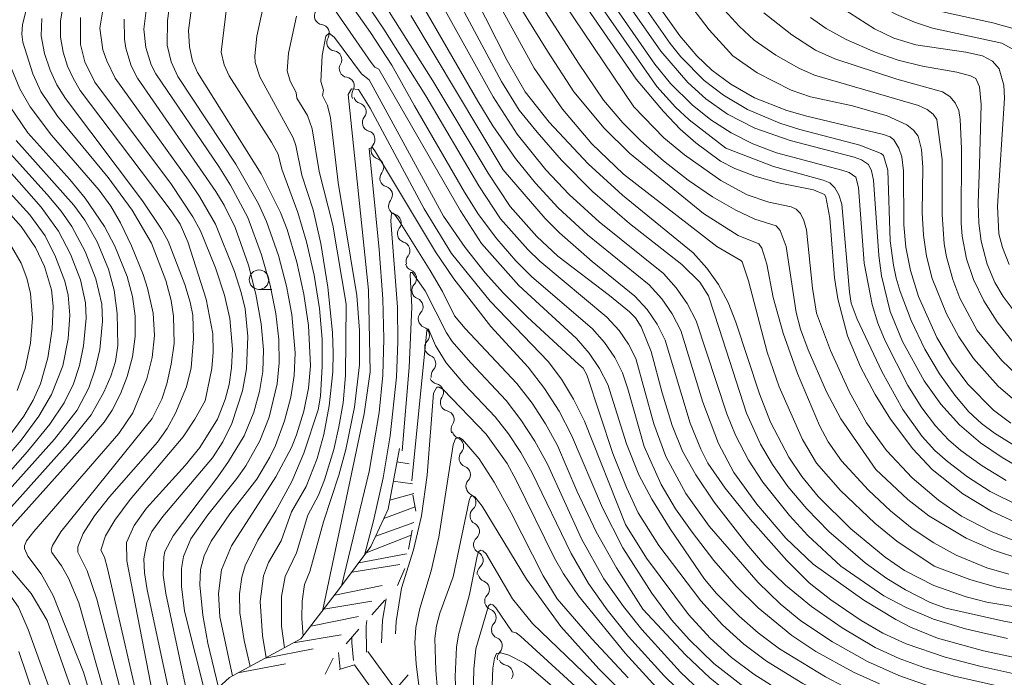
# Model space of a CAD drawing. Units: millimetres. Extents: x -72000 to -70000, y 19500 to 21000.
# Drawn here: x -71201 to -71074, y 20010 to 20094 of the extents above; entities that cross this region are included whole.
import ezdxf

# ---------------------------------------------------------------- set-up
doc = ezdxf.new("R2010")
doc.units = ezdxf.units.MM
for name, color, linetype, lineweight in [('510200_一条河川、細流', 7, 'Continuous', 15), ('633100_広葉樹林', 7, 'Continuous', 9), ('710100_等高線（計曲線）', 7, 'Continuous', 20), ('710200_等高線（主曲線）', 7, 'Continuous', 9), ('720111_土がけ（崩土）上', 7, 'Continuous', 9), ('720112_土がけ（崩土）下', 7, 'Continuous', 9), ('720199_土がけ（崩土）中', 7, 'Continuous', 9)]:
    doc.layers.add(name, color=color, linetype=linetype, lineweight=lineweight)

msp = doc.modelspace()

# ---------------------------------------------------------------- linework, layer by layer
at = {"layer": '510200_一条河川、細流', "extrusion": (0, 0, -1)}
for centre, start, end in [((71162.17, 20094.77), 334.6992, 30.8696), ((71162.17, 20094.77), 278.5289, 334.6992), ((71160.57, 20091.38), 334.6992, 30.8696), ((71160.57, 20091.38), 278.5289, 334.6992), ((71158.96, 20087.99), 334.6992, 30.8696), ((71158.96, 20087.99), 278.5289, 334.6992), ((71157.36, 20084.6), 334.6992, 30.8696), ((71157.11, 20084.6), 286.3512, 342.5216), ((71155.99, 20081.03), 342.5216, 38.692), ((71155.99, 20081.03), 286.3512, 342.5216), ((71154.86, 20077.45), 342.5216, 38.692), ((71154.86, 20077.45), 286.3512, 342.5216), ((71153.73, 20073.87), 342.5216, 38.692), ((71153.73, 20073.87), 286.3512, 342.5216), ((71152.61, 20070.3), 342.5216, 38.692), ((71152.61, 20070.3), 286.3512, 342.5216), ((71151.48, 20066.72), 342.5216, 38.692), ((71151.48, 20066.72), 286.3512, 342.5216), ((71150.35, 20063.14), 342.5216, 38.692), ((71150.44, 20063.06), 291.0928, 347.2632), ((71149.62, 20059.41), 347.2632, 43.4335), ((71149.62, 20059.41), 291.0928, 347.2632), ((71148.79, 20055.75), 347.2632, 43.4335), ((71148.79, 20055.75), 291.0928, 347.2632), ((71147.96, 20052.09), 347.2632, 43.4335), ((71147.96, 20052.09), 291.0928, 347.2632), ((71147.14, 20048.43), 347.2632, 43.4335), ((71147.32, 20048.48), 282.3926, 338.5629), ((71145.95, 20044.99), 338.5629, 34.7333), ((71145.95, 20044.99), 282.3926, 338.5629), ((71144.57, 20041.5), 338.5629, 34.7333), ((71144.41, 20041.46), 290.2966, 346.467), ((71143.53, 20037.81), 346.467, 42.6373), ((71143.53, 20037.81), 290.2966, 346.467), ((71142.66, 20034.17), 346.467, 42.6373), ((71142.59, 20034.11), 296.7861, 352.9564), ((71142.13, 20030.38), 352.9564, 49.1268), ((71142.13, 20030.38), 296.7861, 352.9564), ((71141.67, 20026.66), 352.9564, 49.1268), ((71141.67, 20026.66), 296.7861, 352.9564), ((71141.21, 20022.94), 352.9564, 49.1268), ((71141.09, 20023.03), 290.4223, 346.5926), ((71140.23, 20019.38), 346.5926, 42.763), ((71140.23, 20019.38), 290.4223, 346.5926), ((71139.36, 20015.74), 346.5926, 42.763), ((71139.38, 20015.71), 291.9583, 348.1287), ((71138.61, 20012.04), 348.1287, 44.299), ((71138.42, 20012.23), 280.5925, 336.7629)]:
    msp.add_arc(centre, 1.13, start, end, dxfattribs=at)
at = {"layer": '510200_一条河川、細流'}
for centre, start, end in [((-71162.5, 20092.54), 329.1811, 81.4204), ((-71160.9, 20089.15), 329.1811, 81.4204), ((-71159.3, 20085.76), 329.1811, 81.4204), ((-71157.75, 20082.44), 321.3588, 73.598), ((-71156.62, 20078.86), 321.3588, 73.598), ((-71155.5, 20075.28), 321.3588, 73.598), ((-71154.37, 20071.71), 321.3588, 73.598), ((-71153.24, 20068.13), 321.3588, 73.598), ((-71152.12, 20064.55), 321.3588, 73.598), ((-71151.26, 20060.96), 316.6172, 68.8565), ((-71150.43, 20057.3), 316.6172, 68.8565), ((-71149.6, 20053.64), 316.6172, 68.8565), ((-71148.78, 20049.98), 316.6172, 68.8565), ((-71147.8, 20046.27), 325.3175, 77.5567), ((-71146.43, 20042.78), 325.3175, 77.5567), ((-71145.2, 20039.34), 317.4134, 69.6526), ((-71144.32, 20035.69), 317.4134, 69.6526), ((-71143.61, 20032.09), 310.924, 63.1632), ((-71143.15, 20028.37), 310.924, 63.1632), ((-71142.69, 20024.65), 310.924, 63.1632), ((-71141.88, 20020.92), 317.2878, 69.527), ((-71141.01, 20017.27), 317.2878, 69.527), ((-71140.22, 20013.62), 315.7517, 67.9909), ((-71138.84, 20010.01), 327.1175, 79.3567)]:
    msp.add_arc(centre, 1.13, start, end, dxfattribs=at)
at = {"layer": '633100_広葉樹林'}
msp.add_line((-71170.43, 20059.55), (-71168.77, 20059.55), dxfattribs=at)
msp.add_circle((-71170.43, 20060.8), 1.25, dxfattribs=at)
at = {"layer": '710100_等高線（計曲線）', "flags": 128}
for points in [[(-71071.82, 20029.01), (-71076.11, 20030.96), (-71079.78, 20033.2), (-71083.74, 20036.36), (-71086.23, 20039), (-71089.09, 20042.83), (-71091.07, 20046), (-71092.94, 20049.55), (-71094.65, 20053.55), (-71095.87, 20058.32), (-71096.29, 20061.02), (-71096.91, 20068.72), (-71097.41, 20071.47), (-71097.61, 20071.75), (-71099.02, 20072.37), (-71103.53, 20073.28), (-71106.56, 20074.15), (-71109.16, 20075.13), (-71110.99, 20076.08), (-71114.18, 20078.42), (-71116.2, 20080.2), (-71118.34, 20082.45), (-71121.85, 20086.63), (-71137.36, 20109.13)], [(-71179.01, 20096.81), (-71179.49, 20092.89), (-71179.4, 20090.79), (-71178.99, 20088.95), (-71178.34, 20087.48), (-71170.14, 20074.44), (-71167.67, 20069.47), (-71166.82, 20067.26), (-71165.57, 20063.05), (-71164.64, 20058.91), (-71164.05, 20054.89), (-71163.8, 20049.71), (-71164.05, 20046.8), (-71164.64, 20043.85), (-71165.59, 20040.8), (-71166.25, 20039.17), (-71168.24, 20035.42), (-71173.95, 20026.53), (-71175.26, 20023.43), (-71175.63, 20020.35), (-71175.47, 20017.35), (-71173.84, 20009.75)], [(-71061.32, 20016.67), (-71076.71, 20019.24), (-71079.37, 20019.93), (-71083.53, 20021.42), (-71087.3, 20023.35), (-71089.78, 20025.05), (-71094.21, 20028.71), (-71098.42, 20032.87), (-71100.51, 20035.46), (-71102.18, 20037.92), (-71104.56, 20042.44), (-71105.96, 20046.09), (-71109.03, 20055.32), (-71110.01, 20057.84), (-71111.25, 20060.17), (-71112.75, 20062.3), (-71114.5, 20064.24), (-71123.62, 20071.7), (-71128.04, 20075.74), (-71133.07, 20081.1), (-71136.14, 20085.01), (-71138.45, 20089.01), (-71142.62, 20097.26)], [(-71119.42, 20096.68), (-71116.25, 20092.19), (-71114.06, 20089.62), (-71112.11, 20087.8), (-71109.66, 20085.99), (-71106.62, 20084.22), (-71102.43, 20082.6), (-71099.87, 20081.85), (-71090.01, 20079.51), (-71089.12, 20079.2), (-71088.65, 20078.8), (-71088.01, 20077.73), (-71087.62, 20076.61), (-71087.42, 20074.8), (-71087.39, 20067.87), (-71087.12, 20064.99), (-71086.53, 20061.96), (-71085.47, 20058.62), (-71083.12, 20053.34), (-71081.23, 20050.17), (-71079.12, 20047.34), (-71075.84, 20043.98), (-71073.61, 20042.33)], [(-71095.44, 20095.84), (-71091.15, 20093.12), (-71088.68, 20091.89), (-71085.82, 20091.03), (-71079.38, 20090.12), (-71077.23, 20089.61), (-71075.95, 20088.95), (-71075.11, 20087.94), (-71074.5, 20085.85), (-71074.4, 20084.18), (-71075.3, 20070.26), (-71075.13, 20066.7), (-71074.68, 20064.93), (-71073.8, 20062.73)], [(-71193.42, 20094.57), (-71193.43, 20091.11), (-71192.86, 20088.87), (-71191.55, 20086.26), (-71181.7, 20073.07), (-71178.96, 20068.88), (-71177.97, 20067.07), (-71176.01, 20062.31), (-71174.88, 20058.8), (-71174.2, 20055.78), (-71173.85, 20051.83), (-71173.96, 20049.44), (-71174.29, 20047.28), (-71174.77, 20045.37), (-71175.79, 20042.83), (-71178.05, 20039.19), (-71179.93, 20036.88), (-71184.91, 20031.36), (-71186.49, 20029.14), (-71187.51, 20026.94), (-71187.47, 20024.58), (-71183.53, 20004.44)], [(-71125.3, 20058.77), (-71131.96, 20063.81), (-71134.64, 20066.34), (-71138.07, 20070.22), (-71140.93, 20074.52), (-71148.05, 20086.41), (-71153.67, 20095.29)], [(-71162.27, 20018.11), (-71156.9, 20043.52), (-71156.11, 20048.91), (-71156.31, 20059.46), (-71158.96, 20084.64), (-71158.52, 20085.4), (-71157.6, 20085.3), (-71156.13, 20082.89), (-71149.16, 20069.92), (-71145.63, 20064.16), (-71140.66, 20058.04), (-71133.18, 20050.25), (-71131.48, 20047.97), (-71129.91, 20045.4), (-71128.49, 20042.55), (-71123.23, 20029.26), (-71120.51, 20024.92), (-71115.1, 20017.66), (-71112.31, 20014.6), (-71109.59, 20012.14), (-71106.71, 20009.97), (-71103.65, 20008.06)], [(-71203.27, 20084.25), (-71200.18, 20079.73), (-71194.78, 20073.7), (-71192.81, 20071.29), (-71190.34, 20067.65), (-71188.98, 20065.11), (-71187.42, 20061.21), (-71186.74, 20058.63), (-71186.37, 20056.08), (-71186.36, 20053.49), (-71186.74, 20050.85), (-71187.4, 20048.34), (-71188.26, 20046.09), (-71189.34, 20043.97), (-71190.39, 20042.44), (-71192.39, 20040.06), (-71202.25, 20029.06)], [(-71202.92, 20040.26), (-71200.73, 20043.23), (-71199.52, 20045.28), (-71198.59, 20047.36), (-71197.61, 20050.72), (-71197.07, 20054.42), (-71196.93, 20057.37), (-71197.15, 20059.5), (-71198.04, 20062.51), (-71199.21, 20064.93), (-71201.06, 20067.63), (-71203.07, 20069.91)], [(-71067.33, 20006.67), (-71080.86, 20009.71), (-71084.67, 20010.8), (-71087.96, 20011.99), (-71091.06, 20013.42), (-71095.34, 20015.95), (-71099.25, 20018.69), (-71102.61, 20021.43), (-71105.35, 20024.12), (-71107.58, 20026.71), (-71111.8, 20032.13), (-71114.18, 20035.64), (-71115.89, 20038.72), (-71117.23, 20042.02), (-71118.52, 20046.22), (-71119.92, 20051.53), (-71121.22, 20054.73), (-71121.95, 20055.86), (-71122.72, 20056.67), (-71125.3, 20058.77)], [(-71152.06, 20021.06), (-71150.54, 20025.99), (-71149.48, 20030.36), (-71148.76, 20035.6), (-71147.94, 20046.18), (-71147.51, 20046.93), (-71147.21, 20046.96), (-71146.69, 20046.63), (-71141.18, 20040.9), (-71138.48, 20037.1), (-71137.29, 20034.99), (-71132.36, 20024.92), (-71131.21, 20022.92), (-71129.3, 20020.07), (-71123.27, 20012.69), (-71116.57, 20005.34)], [(-71203.11, 20024.31), (-71199.76, 20020.36), (-71197.73, 20016.88), (-71192.44, 20001.94)], [(-71152.83, 20015.17), (-71152.75, 20016.78), (-71152.06, 20021.06)], [(-71112.53, 19991.15), (-71135.39, 20010.77), (-71136.25, 20011.4), (-71138.26, 20012.41), (-71139.27, 20012.74), (-71139.82, 20012.65), (-71140.11, 20012.02), (-71140.32, 20010.76), (-71140.48, 20006.31)]]:
    msp.add_lwpolyline(points, dxfattribs=at)
at = {"layer": '710200_等高線（主曲線）', "flags": 128}
for points in [[(-71073.41, 20090.53), (-71074.77, 20091.25), (-71083.68, 20093.21), (-71086.02, 20093.97), (-71088.34, 20094.95), (-71090.64, 20096.16), (-71093.62, 20098.06), (-71095.65, 20099.58), (-71097.74, 20101.4), (-71099.9, 20103.55), (-71102.12, 20106), (-71107.76, 20113.06), (-71114.34, 20122.25), (-71118.46, 20128.74), (-71121.06, 20133.17), (-71123.15, 20137.66), (-71124.15, 20140.92)], [(-71083.49, 20023.88), (-71088.27, 20027.12), (-71091.13, 20029.42), (-71095.53, 20033.65), (-71098.61, 20037.17), (-71100.41, 20040.2), (-71103.43, 20047), (-71104.96, 20051.45), (-71107.38, 20060.64), (-71108.2, 20063.08), (-71108.38, 20063.27), (-71111.47, 20065.09), (-71123.5, 20074.39), (-71127.58, 20078.28), (-71131.36, 20082.74), (-71134.97, 20088.03), (-71140.45, 20097.99), (-71151.48, 20115.93), (-71157.32, 20126.13), (-71158.29, 20127.49), (-71159.55, 20128.88)], [(-71113.17, 20069.32), (-71122.73, 20077.1), (-71125.98, 20080.3), (-71129.89, 20085), (-71133.29, 20090.25), (-71148.55, 20114.9)], [(-71090.99, 20036.36), (-71095.51, 20042.88), (-71097.36, 20046.34), (-71099.7, 20051.74), (-71100.69, 20054.44), (-71101.26, 20056.56), (-71102.55, 20065.09), (-71103.3, 20067.15), (-71103.81, 20067.72), (-71106.58, 20068.59), (-71109.03, 20069.74), (-71112.03, 20071.46), (-71115.15, 20073.6), (-71118.33, 20076.12), (-71121.24, 20078.69), (-71123.55, 20081), (-71126.06, 20083.91), (-71129.27, 20088.68), (-71146.19, 20115.05)], [(-71122.16, 20083.08), (-71142.95, 20113.94)], [(-71073.07, 20045.23), (-71075.25, 20047.07), (-71078.4, 20050.65), (-71080.3, 20053.45), (-71081.9, 20056.4), (-71083.71, 20060.95), (-71084.46, 20063.81), (-71084.86, 20066.55), (-71085.03, 20069.42), (-71084.94, 20075.28), (-71085.09, 20077.55), (-71085.54, 20079.29), (-71086.12, 20080.04), (-71086.98, 20080.73), (-71089.52, 20081.89), (-71093.99, 20083.18), (-71099.42, 20084.37), (-71101.9, 20085.22), (-71106.29, 20087.44), (-71109.42, 20089.61), (-71112.45, 20092.97), (-71118.89, 20101.45), (-71122.22, 20106.28), (-71127.42, 20114.44)], [(-71110.3, 20077.75), (-71115.01, 20081.37), (-71116.77, 20083.01), (-71119.17, 20085.69), (-71137.19, 20111.55)], [(-71083.98, 20008.4), (-71088.04, 20009.79), (-71092.08, 20011.62), (-71096.57, 20014.14), (-71100.64, 20016.87), (-71103.29, 20019.04), (-71106.12, 20021.78), (-71112.47, 20029.04), (-71115.46, 20033.24), (-71118.02, 20038), (-71119.59, 20042.24), (-71121.88, 20050.65), (-71122.82, 20052.5), (-71124.06, 20054.27), (-71125.61, 20055.95), (-71134.28, 20063.19), (-71135.82, 20064.69), (-71139.31, 20068.63), (-71142.11, 20072.9), (-71148.96, 20084.47), (-71154.36, 20093.08), (-71165.09, 20108.93)], [(-71072.14, 20036.4), (-71074.73, 20037.88), (-71077.49, 20039.8), (-71080.19, 20042.1), (-71082.61, 20044.76), (-71084.75, 20047.76), (-71087.56, 20052.84), (-71089.14, 20056.68), (-71090.24, 20061.29), (-71090.59, 20063.92), (-71091.29, 20073.62), (-71091.54, 20074.82), (-71091.94, 20075.64), (-71092.83, 20076.24), (-71093.76, 20076.58), (-71102, 20078.72), (-71106.58, 20080.31), (-71110.09, 20082.13), (-71112.86, 20084.11), (-71115.2, 20086.19), (-71118.67, 20090.23), (-71130.64, 20107.42)], [(-71074.22, 20034.92), (-71077.29, 20036.8), (-71080.03, 20038.79), (-71081.64, 20040.18), (-71083.3, 20041.99), (-71085.05, 20044.28), (-71086.88, 20047.17), (-71089.79, 20052.91), (-71090.71, 20055.18), (-71091.46, 20057.61), (-71092.47, 20062.92), (-71093.2, 20072.68), (-71093.54, 20074.02), (-71094.44, 20074.6), (-71095.37, 20074.92), (-71103.78, 20077.15), (-71106.84, 20078.31), (-71109.63, 20079.7), (-71112.23, 20081.39), (-71114.62, 20083.32), (-71117.43, 20086.07), (-71119.44, 20088.56), (-71130.78, 20104.91)], [(-71073.01, 20093.05), (-71075.92, 20093.87), (-71082.39, 20095.31), (-71086.26, 20096.51), (-71087.84, 20097.21), (-71090.38, 20098.75), (-71092.64, 20100.41), (-71097.15, 20104.42)], [(-71150.38, 20083.17), (-71153.3, 20088.42), (-71156.07, 20092.62), (-71163.73, 20103.52)], [(-71189.82, 20099.94), (-71190.94, 20093.2)], [(-71169.15, 20099.33), (-71170.72, 20092.15), (-71170.98, 20089.65), (-71170.92, 20088.77), (-71170.33, 20086.94), (-71166.02, 20079.06), (-71165.68, 20078.08), (-71164.9, 20074.28), (-71163.46, 20069.79), (-71162.46, 20065.44), (-71161.55, 20059.84), (-71160.96, 20054), (-71160.87, 20051.36), (-71160.92, 20048.91), (-71161.39, 20044.55), (-71162.07, 20040.84), (-71162.92, 20037.75), (-71164.35, 20034.16), (-71166.25, 20030.9), (-71167.59, 20027.14), (-71169.2, 20024.36), (-71169.85, 20022.66), (-71170.28, 20019.36), (-71169.98, 20014.94), (-71169.5, 20012.1)], [(-71072.85, 20039.27), (-71075.72, 20041.03), (-71077.36, 20042.25), (-71079, 20043.79), (-71080.82, 20045.93), (-71082.8, 20048.66), (-71084.69, 20051.86), (-71086.44, 20055.52), (-71087.85, 20059.26), (-71088.36, 20061.01), (-71088.73, 20062.68), (-71089.12, 20065.8), (-71089.45, 20074.9), (-71090.01, 20076.78), (-71090.29, 20077.07), (-71093.04, 20078.13), (-71100.76, 20080.15), (-71103.33, 20080.97), (-71107.53, 20082.7), (-71110.6, 20084.55), (-71113.1, 20086.47), (-71116.09, 20089.5), (-71117.46, 20091.21), (-71123.19, 20099.4)], [(-71095.5, 20023.88), (-71099.74, 20027.85), (-71102.12, 20030.4), (-71105.54, 20034.73), (-71107.4, 20037.55), (-71109.08, 20040.76), (-71110.19, 20043.5), (-71114.12, 20055.51), (-71115.27, 20057.71), (-71116.68, 20059.74), (-71118.35, 20061.59), (-71126.61, 20068.26), (-71130.48, 20071.77), (-71133.47, 20074.94), (-71137.17, 20079.56), (-71140.28, 20084.35), (-71148.15, 20098.62)], [(-71111.17, 20054.51), (-71112.55, 20058.7), (-71113.66, 20060.49), (-71115.97, 20062.73), (-71122.73, 20068.03), (-71127.47, 20072.15), (-71131.46, 20076.17), (-71134.62, 20079.78), (-71136.9, 20082.65), (-71139.21, 20086.32), (-71145.56, 20098.24)], [(-71200.08, 20096.88), (-71200.89, 20093.67), (-71200.97, 20092.42), (-71200.83, 20091.41), (-71199.56, 20087.33), (-71198.52, 20085.05), (-71196.37, 20081.87), (-71189.86, 20073.97), (-71186.76, 20069.76), (-71184.26, 20065.48), (-71182.42, 20060.68), (-71181.75, 20058.1), (-71181.42, 20056.09), (-71181.37, 20052.58), (-71181.74, 20049.9), (-71182.31, 20047.36), (-71182.95, 20045.41), (-71184.19, 20042.93)], [(-71195.46, 20097.3), (-71195.99, 20094.09), (-71196.01, 20092.04), (-71195.67, 20090.1), (-71195.09, 20088.32), (-71194.38, 20086.74), (-71193.45, 20085.17), (-71181.76, 20069.65), (-71180.6, 20067.96), (-71179.6, 20065.69), (-71177.22, 20058.3), (-71176.37, 20053.81), (-71176.33, 20051.47), (-71176.5, 20049.37), (-71177.37, 20045.19)], [(-71181.72, 20097.64), (-71182.22, 20094.19), (-71182.26, 20091.01), (-71181.76, 20088.87), (-71180.89, 20086.98), (-71173.41, 20075.69), (-71170.51, 20070.56), (-71169.45, 20068.28), (-71167.91, 20063.89), (-71166.87, 20059.97), (-71166.2, 20056.3), (-71165.79, 20051.36), (-71165.9, 20048.47), (-71166.33, 20045.64), (-71167.14, 20042.61), (-71168.31, 20039.44), (-71169.02, 20037.93), (-71170.7, 20035.11), (-71174.2, 20030.62)], [(-71095.18, 20008.43), (-71097.48, 20009.62), (-71103.38, 20013.24), (-71106.12, 20015.31), (-71108.58, 20017.46), (-71111.51, 20020.38), (-71113.05, 20022.23), (-71117.47, 20028.68), (-71119.85, 20032.54), (-71121.52, 20035.65), (-71123.1, 20039.65), (-71125.52, 20047.31), (-71126.56, 20049.34), (-71127.91, 20051.31), (-71129.55, 20053.21), (-71136.95, 20060.03), (-71141.78, 20065.46), (-71144.47, 20069.65), (-71155.01, 20087.93), (-71155.49, 20088.19), (-71156, 20088.79), (-71161.48, 20096.72)], [(-71184.84, 20096.52), (-71185.25, 20093.06), (-71184.99, 20090.71), (-71184.33, 20088.49), (-71183.71, 20087.33), (-71175.59, 20075.37), (-71174.1, 20072.98), (-71171.87, 20068.79), (-71170.1, 20064.01), (-71168.99, 20060.1), (-71168.26, 20056.43), (-71167.89, 20053.07), (-71167.83, 20050.07), (-71168.09, 20047.38), (-71169.14, 20043.1), (-71170.32, 20040.03), (-71172.13, 20036.83), (-71173.29, 20035.18), (-71177.02, 20030.5), (-71179.19, 20027.4), (-71180.15, 20025.13), (-71180.4, 20023.59), (-71180.42, 20021.27), (-71180.01, 20018.08), (-71177.17, 20006.83)], [(-71174.6, 20095.77), (-71175.28, 20090.11)], [(-71106.32, 20031.89), (-71109.26, 20035.97), (-71111.23, 20039.68), (-71113.26, 20045.03), (-71116.12, 20054.25), (-71117.2, 20056.38), (-71118.56, 20058.34), (-71120.19, 20060.15), (-71128.13, 20066.58), (-71131.9, 20070.03), (-71134.82, 20073.22), (-71137.39, 20076.42), (-71140.3, 20080.63), (-71142.26, 20083.78), (-71149.43, 20096.22)], [(-71077.94, 20054.26), (-71080.15, 20058.4), (-71081.06, 20060.82), (-71081.88, 20063.73), (-71082.17, 20065.4), (-71082.45, 20069.18), (-71082.44, 20076.27), (-71083.13, 20081.42), (-71083.61, 20082.1), (-71084.39, 20082.7), (-71085.49, 20083.22), (-71098.87, 20087.15), (-71100.92, 20088.04), (-71103.88, 20089.7), (-71106.66, 20091.66), (-71108.59, 20093.45), (-71110.93, 20096.05)], [(-71198.4, 20094.46), (-71198.47, 20092.2), (-71198.06, 20089.93), (-71197.33, 20087.78), (-71196.45, 20085.89), (-71195.37, 20084.12), (-71185.43, 20070.97), (-71182.99, 20067.29), (-71182.14, 20065.75), (-71179.97, 20060.16), (-71179.28, 20057.88), (-71178.97, 20056.22), (-71178.86, 20053.17), (-71179.18, 20049.43), (-71179.78, 20046.99), (-71181.17, 20043.58), (-71182.26, 20041.63), (-71183.51, 20039.88), (-71189.69, 20032.82), (-71191.6, 20030.38), (-71193.09, 20028.12), (-71193.75, 20026.37), (-71193.75, 20025.69), (-71192.54, 20023.31), (-71191.33, 20019.62), (-71185.51, 19997.39)], [(-71187.8, 20094.35), (-71187.76, 20091.77), (-71187.58, 20090.61), (-71186.88, 20088.34), (-71186.09, 20086.77), (-71175.99, 20072.17), (-71174.92, 20070.39), (-71173.49, 20067.5), (-71171.76, 20062.65), (-71170.82, 20058.92), (-71170.16, 20055.1), (-71169.86, 20051.75), (-71169.93, 20048.96), (-71170.35, 20046.39), (-71171.1, 20043.72), (-71172.34, 20040.67), (-71174.34, 20037.36), (-71175.72, 20035.41), (-71181.5, 20027.78), (-71182.55, 20025.78), (-71182.7, 20025.08), (-71182.76, 20022.72), (-71182.43, 20020.37), (-71179.21, 20005.21)], [(-71165.61, 20094.75), (-71166.65, 20089.97), (-71166.79, 20087.71), (-71166.42, 20086.36), (-71165.62, 20084.89), (-71165.54, 20084.16), (-71164.19, 20081.94), (-71163.56, 20080.24), (-71162.68, 20074.75), (-71160.91, 20067.8), (-71159.22, 20057.66)], [(-71139, 20074.95), (-71150.88, 20094.84)], [(-71072.79, 20052.06), (-71075.38, 20055.35), (-71077.06, 20058.09), (-71078.39, 20060.82), (-71079.32, 20063.46), (-71079.87, 20066.38), (-71080.01, 20068.08), (-71079.97, 20077.7), (-71080.11, 20081.41), (-71080.31, 20082.6), (-71080.76, 20083.59), (-71081.47, 20084.39), (-71082.42, 20084.98), (-71088.27, 20086.61), (-71096.27, 20089.25), (-71098.75, 20090.34), (-71101.82, 20092.32), (-71105.4, 20095.15)], [(-71077.62, 20075.58), (-71077.43, 20083.37), (-71077.63, 20085.65), (-71078.12, 20086.69), (-71078.79, 20087.04), (-71080.56, 20087.54), (-71084.97, 20088.31), (-71088.1, 20089.07), (-71091.08, 20090.1), (-71094.8, 20091.72), (-71097.39, 20093.14), (-71099.42, 20094.59)], [(-71190.94, 20093.2), (-71190.52, 20090.41), (-71190.03, 20088.99), (-71188.96, 20086.75), (-71179.5, 20073.61), (-71178.1, 20071.52), (-71176.03, 20067.96), (-71173.6, 20061.85), (-71172.72, 20059.15), (-71172.23, 20057.04), (-71171.88, 20053.47), (-71172.02, 20049.33), (-71172.55, 20046.46), (-71173.92, 20042.27), (-71175.07, 20039.92), (-71176.43, 20037.86), (-71182.83, 20030.31), (-71184.22, 20028.36), (-71184.87, 20026.93), (-71185.25, 20024.85), (-71185.19, 20023.03), (-71184.81, 20020.86), (-71180.52, 20000.84)], [(-71129.25, 20049.85), (-71135.83, 20055.98), (-71138.92, 20059.06), (-71141.28, 20061.69), (-71143.88, 20064.93), (-71146.68, 20068.98), (-71156.24, 20086.53), (-71157.24, 20087.31), (-71160.72, 20091.99), (-71161.38, 20092.53), (-71161.8, 20092.15), (-71162.31, 20089.67), (-71162.45, 20086.32), (-71162.12, 20085.21), (-71162.24, 20084.51), (-71161.6, 20083.23), (-71161.23, 20081.63), (-71160.22, 20073.33), (-71157.83, 20058.77), (-71157.48, 20054.25), (-71157.48, 20049.84), (-71158.14, 20044.37), (-71159.23, 20038.9), (-71160.15, 20035.6), (-71162.14, 20029.62), (-71163.88, 20023.2), (-71164.57, 20021.52), (-71164.88, 20019.39), (-71164.93, 20017.16), (-71164.75, 20014.89)], [(-71175.28, 20090.11), (-71174.92, 20088.48), (-71174.29, 20087.05), (-71168.81, 20078.52), (-71167.96, 20076.95), (-71167.5, 20075.05), (-71165.43, 20069.47), (-71164.29, 20065.66), (-71163.33, 20061.38), (-71162.64, 20057.07), (-71162.31, 20053.13), (-71162.28, 20049.63), (-71162.5, 20045.79), (-71162.82, 20044.02), (-71164.64, 20038.44), (-71166.21, 20034.78), (-71168.25, 20031.02), (-71170.58, 20027.24), (-71172.19, 20023.93), (-71172.65, 20022.47), (-71172.96, 20020.33), (-71172.89, 20017.9), (-71172.33, 20014.3), (-71171.58, 20010.97)], [(-71202.34, 20088.08), (-71201.21, 20085.39), (-71199.92, 20083.08), (-71197.17, 20079.43), (-71191.03, 20072.31), (-71189.51, 20070.28), (-71188.25, 20068.13), (-71186.84, 20065.14), (-71185.36, 20061.48), (-71184.79, 20059.72), (-71184.07, 20056.49), (-71183.9, 20053.59), (-71184.18, 20050.78), (-71184.88, 20048.01), (-71186.67, 20043.66), (-71188.48, 20041), (-71199.43, 20028.37), (-71200.39, 20027.17), (-71200.64, 20026.51), (-71200.64, 20026.16), (-71200.2, 20025.19), (-71198.47, 20022.9), (-71196.95, 20020.11), (-71193.05, 20010.25)], [(-71210.2, 20083.4), (-71198.5, 20070.14), (-71196.26, 20067.05), (-71194.71, 20064.1), (-71193.43, 20060.77), (-71192.78, 20057.81), (-71192.69, 20055.82), (-71193.02, 20052.26), (-71193.55, 20049.74), (-71194.31, 20047.4), (-71195.5, 20044.91), (-71197.38, 20042.19), (-71200.26, 20038.67), (-71205.55, 20032.64)], [(-71090.52, 20008.74), (-71093.87, 20010.24), (-71098.71, 20012.9), (-71101.79, 20014.96), (-71106.15, 20018.51), (-71108.97, 20021.31), (-71111.83, 20024.61), (-71114.63, 20028.26), (-71116.77, 20031.27), (-71118.64, 20034.41), (-71120.81, 20039.32), (-71122.93, 20046.74), (-71123.62, 20048.81), (-71124.62, 20050.79), (-71125.92, 20052.69), (-71127.54, 20054.51), (-71135.28, 20061.17), (-71137.34, 20063.21), (-71139.79, 20066.07), (-71142.15, 20069.2), (-71143.97, 20072.08), (-71150.38, 20083.17)], [(-71072.48, 20026.88), (-71076.21, 20028.38), (-71079.94, 20030.32), (-71082.93, 20032.38), (-71086.29, 20035.27), (-71089.61, 20038.77), (-71092.18, 20042.35), (-71094.37, 20046.3), (-71096.83, 20051.68), (-71098.64, 20056.48), (-71099.13, 20059.72), (-71099.92, 20067.23), (-71100.24, 20068.41), (-71100.68, 20069.3), (-71101.23, 20069.88), (-71101.89, 20070.17), (-71104.76, 20070.78), (-71107.57, 20071.71), (-71110.95, 20073.57), (-71115.62, 20076.89), (-71118.28, 20079.06), (-71122.16, 20083.08)], [(-71209.06, 20079.09), (-71199.93, 20069.15), (-71197.98, 20066.44), (-71196.62, 20063.76), (-71195.44, 20060.62), (-71194.99, 20058.78), (-71194.79, 20056.23), (-71194.99, 20053.17), (-71195.71, 20049.71), (-71197.14, 20045.99), (-71198.79, 20043.2), (-71201.08, 20040.11), (-71203.89, 20036.84)], [(-71204.47, 20079.2), (-71197.69, 20071.75), (-71195.9, 20069.61), (-71194.54, 20067.66), (-71192.8, 20064.44), (-71191.43, 20060.91), (-71190.69, 20057.65), (-71190.57, 20055.47), (-71190.93, 20051.79), (-71191.52, 20049.25), (-71192.36, 20046.88), (-71193.85, 20043.98), (-71196.78, 20040.26), (-71207, 20028.88)], [(-71201.7, 20078.72), (-71194.28, 20070.4), (-71192.84, 20068.46), (-71191.28, 20065.65), (-71189.8, 20062.16), (-71189.09, 20059.45), (-71188.68, 20056.44), (-71188.6, 20052.31), (-71188.91, 20050.25), (-71189.51, 20048.38), (-71190.42, 20046.32), (-71192.03, 20043.4), (-71195.03, 20039.65), (-71204.89, 20028.71)], [(-71107.97, 20008.34), (-71111.83, 20011.37), (-71115.01, 20014.45), (-71117.32, 20016.97), (-71119.83, 20020.4), (-71123.56, 20026.26), (-71126.19, 20031.41), (-71130.16, 20040.77), (-71131.79, 20043.84), (-71133.66, 20046.76), (-71135.77, 20049.52), (-71140.56, 20054.78), (-71145.35, 20060.92), (-71147.69, 20064.4), (-71155.43, 20077.28), (-71155.82, 20077.82), (-71156.25, 20077.68)], [(-71072.51, 20031.68), (-71076.25, 20033.51), (-71079.19, 20035.39), (-71081.77, 20037.37), (-71083.38, 20038.8), (-71085, 20040.6), (-71087.52, 20044.09), (-71090.23, 20048.95), (-71093.38, 20055.69), (-71094.15, 20057.78), (-71094.39, 20059.18), (-71095.38, 20070.52), (-71095.73, 20071.71), (-71096.25, 20072.62), (-71096.92, 20073.26), (-71097.76, 20073.62), (-71104.18, 20075.36), (-71110.3, 20077.75)], [(-71156.25, 20077.68), (-71154.95, 20064.68), (-71154.48, 20058.34), (-71154.33, 20053.16), (-71154.48, 20048.5), (-71154.95, 20043.68), (-71156.25, 20036.08), (-71159.8, 20021.32)], [(-71072.12, 20055.37), (-71074.58, 20058.64), (-71075.68, 20060.44), (-71076.65, 20062.81), (-71077.4, 20065.77), (-71077.72, 20068.09), (-71077.82, 20070.66), (-71077.62, 20075.58)], [(-71067.17, 20008.67), (-71077.57, 20011), (-71082.05, 20012.16), (-71087.07, 20013.88), (-71090.07, 20015.27), (-71092.86, 20016.88), (-71096.8, 20019.55), (-71099.56, 20021.76), (-71102.46, 20024.62), (-71107.16, 20029.94), (-71110.41, 20033.94), (-71112.62, 20037.18), (-71113.54, 20038.95), (-71114.9, 20042.33), (-71118.12, 20053.01), (-71119.13, 20055.05), (-71120.43, 20056.94), (-71122.02, 20058.69), (-71127.51, 20063.12), (-71131.74, 20066.84), (-71133.56, 20068.67), (-71139, 20074.95)], [(-71120.99, 20018.36), (-71124.37, 20023.69), (-71127.01, 20028.3), (-71129.51, 20033.6), (-71132, 20039.43), (-71133.51, 20042.22), (-71135.25, 20044.88), (-71137.2, 20047.41), (-71143.88, 20054.49), (-71145.23, 20056.15), (-71146.81, 20059.27), (-71148.4, 20061.97), (-71152.48, 20068.51), (-71152.88, 20069.09), (-71153.17, 20069.37), (-71153.37, 20069.34), (-71153.43, 20068.39), (-71152.59, 20057.25), (-71152.54, 20052.8), (-71152.74, 20048.24), (-71153.54, 20040.67), (-71154.44, 20035.27), (-71155.66, 20029.75), (-71156.82, 20025.32)], [(-71073.87, 20022.88), (-71076.67, 20023.67), (-71080.66, 20025.32), (-71083.52, 20026.88), (-71086.3, 20028.76), (-71089.09, 20031.02), (-71091.91, 20033.67), (-71095.39, 20037.48), (-71097.13, 20039.9), (-71098.25, 20042.01), (-71101.06, 20048.7), (-71102.93, 20053.92), (-71104.2, 20058.5), (-71105.01, 20062.81), (-71105.68, 20064.86), (-71106.07, 20065.41), (-71108.7, 20066.47), (-71113.17, 20069.32)], [(-71202.3, 20065.05), (-71201.07, 20062.91), (-71200.32, 20060.98), (-71199.85, 20059), (-71199.6, 20055.85), (-71199.85, 20052.6), (-71200.56, 20049.37), (-71201.59, 20046.5)], [(-71112.68, 20006.95), (-71116.15, 20010.24), (-71121.14, 20015.72), (-71123.49, 20018.68), (-71126.03, 20022.27), (-71128.88, 20027.42), (-71133.26, 20037.02), (-71134.91, 20040), (-71136.69, 20042.74), (-71138.59, 20045.24), (-71143.21, 20050.14), (-71145.53, 20052.85), (-71146.28, 20053.94), (-71149.04, 20059.35), (-71150.71, 20061.74), (-71150.9, 20061.72), (-71150.98, 20061.39), (-71150.74, 20057.31), (-71151.08, 20049.47), (-71151.97, 20038.73)], [(-71159.22, 20057.66), (-71159.28, 20048.45), (-71159.6, 20044.93), (-71160.14, 20041.82), (-71160.81, 20038.94), (-71161.99, 20035.01), (-71162.76, 20033.04), (-71164.13, 20030.45), (-71165.6, 20025.61), (-71167.07, 20022.54), (-71167.55, 20019.98), (-71167.51, 20016.15), (-71167.16, 20013.37)], [(-71110.02, 20002.28), (-71115.21, 20006.81), (-71118.23, 20009.75), (-71122.84, 20014.82), (-71125.59, 20018.28), (-71127.97, 20021.66), (-71130.24, 20025.51), (-71135.24, 20035.91), (-71136.71, 20038.52), (-71138.31, 20040.93), (-71140.03, 20043.14), (-71143.9, 20047.23), (-71146.34, 20050.1), (-71147.7, 20052.31), (-71148.57, 20054.32), (-71148.69, 20054.45), (-71148.82, 20054.26), (-71150.74, 20034.87)], [(-71023.17, 19960.35), (-71030.53, 19967.55), (-71034.76, 19972.17), (-71041.11, 19980.05), (-71044.9, 19985.42), (-71048.19, 19990.72), (-71051.18, 19996.27), (-71054.07, 20002.39), (-71059.17, 20014.19), (-71060.37, 20014.64), (-71067.74, 20015.62), (-71074.49, 20016.8), (-71081.95, 20018.5), (-71083.98, 20019.23), (-71087.17, 20020.83), (-71089.59, 20022.32), (-71092.35, 20024.34), (-71097.04, 20028.37), (-71099.89, 20031.26), (-71102.3, 20034.16), (-71104.29, 20036.97), (-71105.84, 20039.59), (-71107.63, 20043.62), (-71111.17, 20054.51)], [(-71071.96, 20047.72), (-71074.74, 20050.4), (-71077.94, 20054.26)], [(-71074.41, 19998.56), (-71075.99, 19999.74), (-71077.17, 20000.31), (-71080.5, 20001.46), (-71087.09, 20003.31), (-71091.25, 20004.71), (-71095.12, 20006.23), (-71100.39, 20008.76), (-71105.07, 20011.64), (-71107.97, 20013.85), (-71110.72, 20016.35), (-71113.53, 20019.41), (-71118.93, 20026.54), (-71121.59, 20030.77), (-71123.11, 20034.03), (-71124.87, 20038.42), (-71128.19, 20048.52), (-71128.66, 20049.4), (-71129.25, 20049.85)], [(-71177.37, 20045.19), (-71178.68, 20042.81), (-71180.18, 20040.55), (-71187.01, 20032.48), (-71189.01, 20029.8), (-71190.19, 20027.79), (-71190.79, 20025.94), (-71190.33, 20025.03), (-71189.95, 20023.6), (-71185.17, 20002.91), (-71183.02, 19995.7), (-71182.13, 19993.75), (-71179.57, 19989.31), (-71174.73, 19982.27), (-71172.19, 19978.23), (-71170.02, 19973.81), (-71168.95, 19970.41), (-71168.13, 19965.75), (-71167.68, 19961.16)], [(-71184.19, 20042.93), (-71195.94, 20028.3), (-71197.02, 20026.56), (-71197.2, 20025.99), (-71197.12, 20025.64), (-71195.85, 20023.92), (-71194.95, 20022.36), (-71193.65, 20019.18), (-71188.99, 20002.82), (-71186.62, 19995.95), (-71184.23, 19991.01), (-71179.03, 19982.39), (-71176.4, 19977.71), (-71174.68, 19973.92), (-71173.43, 19969.99), (-71172.6, 19965.91), (-71172.2, 19962.64)], [(-71122.89, 20009.49), (-71127.56, 20014.51), (-71132.02, 20019.69), (-71133.83, 20022.63), (-71137.96, 20030.78), (-71140.13, 20034.71), (-71142.09, 20037.7), (-71144.21, 20040.21), (-71144.64, 20040.48), (-71145.13, 20040.33), (-71145.41, 20039.52), (-71147.28, 20027.61), (-71148.26, 20023.28), (-71149.71, 20018.43), (-71150.22, 20016), (-71150.35, 20014.01), (-71150.2, 20011.32), (-71149.11, 20002.68)], [(-71072.17, 20024.74), (-71075.84, 20025.94), (-71079.34, 20027.49), (-71084.15, 20030.38), (-71086.87, 20032.48), (-71090.99, 20036.36)], [(-71074.16, 19953.19), (-71076.09, 19956.87), (-71079.77, 19964.7), (-71086.17, 19979.96), (-71087.76, 19982.94), (-71089.55, 19985.24), (-71090.97, 19986.32), (-71092.05, 19986.91), (-71101, 19990.61), (-71105.93, 19993.01), (-71110.91, 19996.35), (-71117.14, 20001.54), (-71121.76, 20005.82), (-71126.68, 20010.67), (-71131.54, 20016.14), (-71135.97, 20022.23), (-71141.68, 20031.61), (-71142.61, 20032.83), (-71142.95, 20032.98), (-71143.21, 20032.82), (-71143.38, 20032.35), (-71145.41, 20022.52)], [(-71066.5, 20010.71), (-71077.12, 20012.99), (-71083.06, 20014.62), (-71086.52, 20016.02), (-71088.42, 20017), (-71092.53, 20019.5), (-71099.07, 20024.16), (-71102.56, 20027.51), (-71106.32, 20031.89)], [(-71174.2, 20030.62), (-71176.58, 20027.13), (-71177.5, 20025.24), (-71177.95, 20023.46), (-71178.04, 20021.47), (-71177.68, 20017.56), (-71177.02, 20013.99), (-71175.65, 20008.24)], [(-71205.71, 20025.88), (-71206.32, 20025.17), (-71206.43, 20024.8), (-71206.26, 20024.27), (-71205.1, 20022.74), (-71202.52, 20020.2), (-71201.42, 20018.6), (-71200.15, 20015.74), (-71195.46, 20002.76), (-71193.71, 19998.5), (-71189.99, 19990.81), (-71184.08, 19980.79), (-71182.53, 19977.91), (-71180.99, 19974.33), (-71179.99, 19971.45), (-71178.46, 19965.74), (-71178.25, 19964.53)], [(-71120.96, 20002.81), (-71135.2, 20016.5), (-71137.78, 20019.69), (-71141.19, 20025.49), (-71141.58, 20025.88), (-71141.89, 20025.95), (-71142.14, 20025.72), (-71142.31, 20025.17), (-71143.31, 20020.24), (-71144.74, 20015.03), (-71144.98, 20013.47), (-71145.15, 20009.67), (-71145.09, 20007.42)], [(-71074.04, 20014.59), (-71079.43, 20015.82), (-71083.54, 20017.05), (-71087.09, 20018.56), (-71089.95, 20020.08), (-71095.5, 20023.88)], [(-70996.02, 19940.42), (-71003.06, 19954.56), (-71004.82, 19957.53), (-71006.6, 19958.67), (-71015.79, 19962.73), (-71018.13, 19964.1), (-71019.42, 19965.04), (-71024.44, 19969.41), (-71028.74, 19973.61), (-71032.54, 19977.66), (-71036.14, 19981.89), (-71041.57, 19989.42), (-71045.2, 19995.28), (-71046.94, 19998.42), (-71050.26, 20005.11), (-71054.61, 20015.15), (-71055.94, 20017.65), (-71056.2, 20017.87), (-71057.41, 20018.28), (-71058.55, 20018.51), (-71070.77, 20020.27), (-71075.46, 20021.18), (-71078.88, 20022.17), (-71083.49, 20023.88)], [(-71145.41, 20022.52), (-71147.13, 20017.85), (-71147.57, 20016.2), (-71147.79, 20014.59), (-71147.65, 20010.47), (-71147.21, 20005.49)], [(-71154.07, 20019.69), (-71154.54, 20016.93), (-71154.64, 20014.03)], [(-71118.62, 19998.29), (-71136.76, 20014.86), (-71137.32, 20015.31), (-71137.81, 20015.44), (-71139.92, 20018.54), (-71140.31, 20018.92), (-71140.63, 20019), (-71140.87, 20018.77), (-71142.5, 20013.26), (-71142.76, 20010.63), (-71142.85, 20007.15)], [(-71012.56, 19908.41), (-71023.2, 19922.14), (-71024.64, 19923.18), (-71026.39, 19925.01), (-71027.16, 19925.56), (-71036.2, 19930.44), (-71039.33, 19932.48), (-71043.68, 19936.31), (-71046.88, 19939.9), (-71068.55, 19972.94), (-71070.71, 19977.3), (-71072.78, 19980.21), (-71079.01, 19991.27), (-71081, 19994.1), (-71082.37, 19994.9), (-71084.06, 19995.6), (-71092.44, 19998.42), (-71096.89, 20000.09), (-71100.76, 20001.81), (-71104.26, 20003.67), (-71109.19, 20006.92), (-71112.35, 20009.49), (-71115.5, 20012.47), (-71120.99, 20018.36)], [(-71156.56, 20016.88), (-71156.64, 20016.22), (-71156.58, 20012.8)], [(-71158.49, 20014.71), (-71158.49, 20014), (-71158.27, 20011.73)], [(-71201.38, 20012.92), (-71197.28, 20000.85)], [(-71160.21, 20012.76), (-71159.99, 20010.64)], [(-71193.05, 20010.25), (-71190.88, 20003.1), (-71188.66, 19997.08), (-71185.49, 19990.47), (-71180.65, 19981.85), (-71178.54, 19977.78), (-71177.24, 19974.7), (-71175.41, 19969.34), (-71174.86, 19965.47), (-71174.66, 19963.51)]]:
    msp.add_lwpolyline(points, dxfattribs=at)
at = {"layer": '720111_土がけ（崩土）上', "flags": 128}
msp.add_lwpolyline([(-71151.23, 20009.9), (-71156.63, 20003.62), (-71165.28, 20000.43), (-71174.78, 19999.2), (-71177.19, 20000.53), (-71178.45, 20003.28), (-71177.15, 20006.88), (-71174.24, 20009.53), (-71165.04, 20014.52), (-71160.04, 20021), (-71156.01, 20026.41), (-71153.81, 20031.22), (-71152.35, 20039.05)], dxfattribs=at)
at = {"layer": '720112_土がけ（崩土）下'}
for p, q in [((-71150.21, 20030.97), (-71150.62, 20033.09)), ((-71151.17, 20026.07), (-71150.69, 20028.52)), ((-71152.58, 20021.38), (-71151.65, 20023.61)), ((-71155.89, 20017.64), (-71154.23, 20019.51)), ((-71159.2, 20013.9), (-71157.55, 20015.77)), ((-71161.89, 20009.97), (-71160.86, 20012.02)), ((-71158.14, 20011.19), (-71160.11, 20010.56))]:
    msp.add_line(p, q, dxfattribs=at)
at = {"layer": '720199_土がけ（崩土）中'}
for p, q in [((-71152.68, 20037.31), (-71151.08, 20037.09)), ((-71153.13, 20034.85), (-71150.68, 20034.48)), ((-71153.59, 20032.39), (-71150.49, 20033.24)), ((-71154.35, 20030.03), (-71150.32, 20031.53)), ((-71155.39, 20027.76), (-71150.5, 20029.5)), ((-71156.62, 20025.59), (-71150.81, 20027.9)), ((-71157.59, 20024.3), (-71151.45, 20025.5)), ((-71158.46, 20023.12), (-71152.29, 20024.1)), ((-71160.68, 20020.17), (-71154.55, 20021.38)), ((-71162.07, 20018.37), (-71155.9, 20019.37)), ((-71163.76, 20016.18), (-71157.63, 20017.39)), ((-71166, 20014), (-71159.84, 20015.05)), ((-71169.6, 20012.05), (-71163.47, 20013.25)), ((-71152.86, 20008), (-71156.43, 20012.89)), ((-71173.14, 20010.13), (-71167.01, 20011.33)), ((-71154.49, 20006.11), (-71158.14, 20011.19))]:
    msp.add_line(p, q, dxfattribs=at)

doc.saveas('drawing.dxf')
